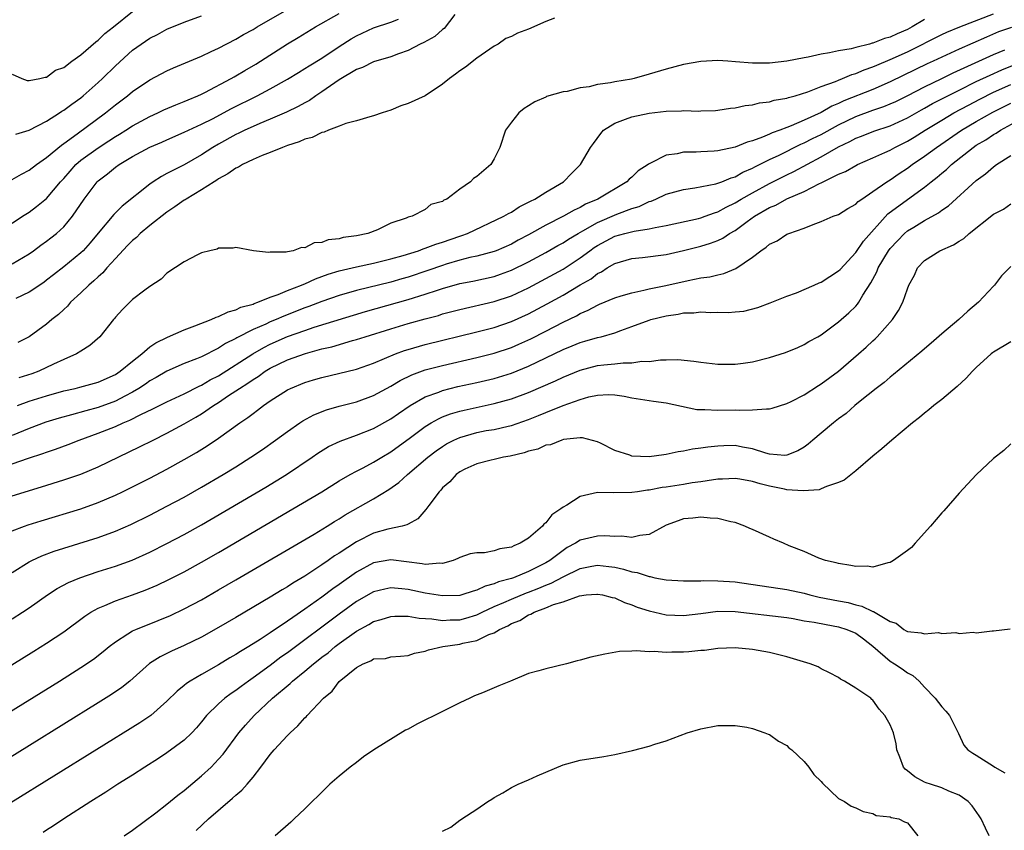
# Model space of a CAD drawing. Units: inches. Extents: x 2592000 to 2595000, y 1503000 to 1506000.
# Drawn here: x 2592096 to 2592210, y 1504574 to 1504668 of the extents above; entities that cross this region are included whole.
import ezdxf

# ---------------------------------------------------------------- set-up
doc = ezdxf.new("R2010")
doc.units = ezdxf.units.IN
doc.header["$MEASUREMENT"] = 0
doc.layers.add('LD25921503_2ft', color=100, linetype='Continuous')

msp = doc.modelspace()

# ---------------------------------------------------------------- linework, layer by layer
at = {"layer": 'LD25921503_2ft'}
for points, elevation in [([(2592095, 1504649.25), (2592096.11, 1504649.89), (2592097, 1504650.34), (2592097.86, 1504651), (2592099, 1504651.81), (2592100.73, 1504653.27), (2592101, 1504653.44), (2592102.57, 1504654.57), (2592105.87, 1504657), (2592107, 1504657.94), (2592108.42, 1504659), (2592109, 1504659.49), (2592111, 1504660.85), (2592113, 1504661.9), (2592113.75, 1504662.25), (2592117, 1504663.61), (2592118.13, 1504664.13), (2592119, 1504664.54), (2592121, 1504665.57), (2592121.89, 1504666.11), (2592123, 1504666.71), (2592123.48, 1504667), (2592128.26, 1504669.74)], 8392), ([(2592095, 1504661.5), (2592096.15, 1504661), (2592096.77, 1504660.77), (2592097, 1504660.78), (2592098.23, 1504661), (2592098.84, 1504661.16), (2592099, 1504661.15), (2592100.03, 1504661.97), (2592101, 1504662.27), (2592101.95, 1504663), (2592103, 1504663.76), (2592104.72, 1504665.28), (2592105, 1504665.46), (2592105.77, 1504666.23), (2592106.77, 1504667), (2592109, 1504668.79)], 8388), ([(2592095, 1504644.21), (2592096.22, 1504645), (2592097, 1504645.49), (2592097.86, 1504646.14), (2592099, 1504647.08), (2592100.64, 1504649), (2592101, 1504649.38), (2592101.75, 1504650.25), (2592102.42, 1504651), (2592103, 1504651.5), (2592105, 1504652.96), (2592106.24, 1504653.76), (2592107, 1504654.26), (2592107.47, 1504654.53), (2592108.22, 1504655), (2592109, 1504655.51), (2592111, 1504656.58), (2592111.95, 1504657), (2592112.65, 1504657.35), (2592114.04, 1504657.96), (2592115, 1504658.33), (2592115.46, 1504658.54), (2592116.57, 1504659), (2592117, 1504659.2), (2592117.39, 1504659.39), (2592120.46, 1504661), (2592120.8, 1504661.2), (2592121, 1504661.3), (2592122.06, 1504661.94), (2592123.33, 1504662.67), (2592127, 1504665.05), (2592128.23, 1504665.77), (2592130.25, 1504667), (2592133, 1504668.54)], 8394), ([(2592095.45, 1504654.55), (2592097, 1504654.99), (2592099, 1504656.04), (2592100.5, 1504657), (2592100.79, 1504657.21), (2592101, 1504657.32), (2592101.96, 1504658.04), (2592103, 1504658.77), (2592103.28, 1504659), (2592105, 1504660.52), (2592105.51, 1504661), (2592107, 1504662.47), (2592109, 1504664.28), (2592110, 1504665), (2592111, 1504665.69), (2592111.88, 1504666.12), (2592113, 1504666.72), (2592115, 1504667.53), (2592117, 1504668.3)], 8390), ([(2592146.44, 1504668.44), (2592145.18, 1504666.82), (2592145, 1504666.69), (2592144.12, 1504665.88), (2592142.82, 1504665.18), (2592142.41, 1504665), (2592141, 1504664.26), (2592139.88, 1504663.88), (2592139, 1504663.53), (2592137, 1504662.93), (2592135.72, 1504662.28), (2592135, 1504662.04), (2592133, 1504660.83), (2592132.5, 1504660.5), (2592131, 1504659.45), (2592130.3, 1504659), (2592129.54, 1504658.46), (2592129, 1504658.19), (2592128.25, 1504657.75), (2592126.9, 1504657.1), (2592125, 1504656.27), (2592123.77, 1504655.77), (2592123, 1504655.43), (2592122.06, 1504655), (2592121.36, 1504654.64), (2592121, 1504654.49), (2592119, 1504653.38), (2592118.34, 1504653), (2592117, 1504652.12), (2592115, 1504650.99), (2592113.67, 1504650.33), (2592113, 1504649.95), (2592112.37, 1504649.63), (2592111.39, 1504649), (2592111, 1504648.73), (2592107.81, 1504646.19), (2592106.81, 1504645.19), (2592105, 1504643.03), (2592104.09, 1504641.91), (2592103.26, 1504641), (2592103, 1504640.75), (2592101, 1504639.13), (2592099.8, 1504638.2), (2592099, 1504637.56), (2592098.68, 1504637.32), (2592097, 1504636.17), (2592095.46, 1504635.46)], 8398), ([(2592095.63, 1504623), (2592097, 1504623.5), (2592099, 1504624.14), (2592101, 1504624.7), (2592102.33, 1504625), (2592102.86, 1504625.14), (2592105, 1504625.74), (2592107, 1504626.63), (2592107.57, 1504627), (2592109, 1504628.17), (2592110.06, 1504629), (2592111, 1504629.81), (2592111.69, 1504630.31), (2592113.04, 1504630.96), (2592115, 1504631.79), (2592116.25, 1504632.25), (2592118.12, 1504633), (2592118.71, 1504633.29), (2592119, 1504633.37), (2592120.09, 1504633.91), (2592121, 1504634.13), (2592121.58, 1504634.42), (2592123, 1504634.8), (2592123.13, 1504634.87), (2592123.54, 1504635), (2592125, 1504635.6), (2592125.92, 1504635.92), (2592127, 1504636.38), (2592128.64, 1504637), (2592128.88, 1504637.12), (2592129, 1504637.15), (2592130.26, 1504637.74), (2592131, 1504637.99), (2592131.73, 1504638.27), (2592133, 1504638.67), (2592135, 1504639.14), (2592137, 1504639.55), (2592139, 1504640.04), (2592140.44, 1504640.44), (2592142.21, 1504641), (2592142.77, 1504641.23), (2592143, 1504641.28), (2592144.23, 1504641.77), (2592145, 1504641.99), (2592147, 1504642.68), (2592147.25, 1504642.75), (2592147.92, 1504643), (2592152.14, 1504645), (2592152.67, 1504645.33), (2592153, 1504645.49), (2592153.9, 1504646.1), (2592155, 1504646.63), (2592155.23, 1504646.77), (2592155.72, 1504647), (2592157, 1504647.8), (2592159.05, 1504649), (2592160.01, 1504649.99), (2592161.03, 1504651), (2592162.21, 1504653), (2592162.53, 1504653.47), (2592163.38, 1504654.62), (2592163.71, 1504655), (2592165, 1504655.83), (2592166.26, 1504656.26), (2592167, 1504656.56), (2592169, 1504656.96), (2592171, 1504657.19), (2592172.75, 1504657.25), (2592173, 1504657.28), (2592174.78, 1504657.22), (2592175, 1504657.24), (2592176.72, 1504657.28), (2592177, 1504657.31), (2592178.46, 1504657.54), (2592179, 1504657.6), (2592180.14, 1504657.86), (2592181, 1504657.94), (2592181.83, 1504658.17), (2592183, 1504658.29), (2592183.53, 1504658.47), (2592185, 1504658.72), (2592185.2, 1504658.8), (2592185.98, 1504659), (2592187.44, 1504659.44), (2592189, 1504660.06), (2592190.67, 1504660.67), (2592191, 1504660.82), (2592191.47, 1504661), (2592192.54, 1504661.46), (2592193, 1504661.58), (2592193.99, 1504662.01), (2592195, 1504662.34), (2592195.45, 1504662.55), (2592197, 1504663.2), (2592199, 1504664.1), (2592203, 1504666.12), (2592203.6, 1504666.4), (2592205.1, 1504667), (2592209, 1504668.51)], 8404), ([(2592095, 1504639.49), (2592097, 1504640.64), (2592097.51, 1504641), (2592098.36, 1504641.64), (2592099, 1504642.09), (2592099.52, 1504642.48), (2592100.16, 1504643), (2592101, 1504643.77), (2592102.04, 1504645), (2592103.39, 1504647), (2592104.88, 1504649), (2592105, 1504649.11), (2592106.08, 1504649.92), (2592107, 1504650.69), (2592107.43, 1504651), (2592109, 1504651.95), (2592111, 1504653.03), (2592112.39, 1504653.61), (2592113, 1504653.89), (2592115, 1504654.75), (2592115.51, 1504655), (2592117, 1504655.68), (2592118.37, 1504656.37), (2592119.58, 1504657), (2592120.5, 1504657.5), (2592123.49, 1504659), (2592125, 1504659.81), (2592127, 1504660.93), (2592128.28, 1504661.72), (2592129, 1504662.15), (2592129.51, 1504662.49), (2592131, 1504663.37), (2592133, 1504664.71), (2592134.38, 1504665.62), (2592135, 1504665.97), (2592137, 1504666.9), (2592139, 1504667.54), (2592139.88, 1504667.88)], 8396), ([(2592211.08, 1504666.92), (2592209.59, 1504666.41), (2592208.18, 1504665.82), (2592205, 1504664.41), (2592202.01, 1504663), (2592201.31, 1504662.69), (2592199.95, 1504662.05), (2592197, 1504660.62), (2592195, 1504659.74), (2592191.61, 1504658.39), (2592191, 1504658.08), (2592190.23, 1504657.77), (2592189, 1504657.04), (2592187, 1504656.16), (2592185.52, 1504655.52), (2592185, 1504655.33), (2592184.17, 1504655), (2592183.31, 1504654.69), (2592183, 1504654.54), (2592182.18, 1504654.18), (2592181, 1504653.77), (2592180.38, 1504653.62), (2592179, 1504653.02), (2592177, 1504652.59), (2592176.55, 1504652.55), (2592175, 1504652.5), (2592174.45, 1504652.45), (2592173, 1504652.45), (2592172.27, 1504652.27), (2592171, 1504652.1), (2592169.15, 1504651.15), (2592169, 1504651.09), (2592168.89, 1504651), (2592167.74, 1504650.26), (2592167, 1504649.55), (2592166.7, 1504649.3), (2592166.42, 1504649), (2592163.03, 1504647), (2592161.61, 1504646.39), (2592161, 1504646.03), (2592160.28, 1504645.72), (2592159.05, 1504645), (2592157, 1504643.97), (2592155, 1504642.83), (2592153.79, 1504642.21), (2592153, 1504641.77), (2592151.23, 1504641), (2592151, 1504640.91), (2592149, 1504640.36), (2592148.19, 1504640.19), (2592147, 1504639.88), (2592145.42, 1504639.42), (2592145, 1504639.29), (2592143.3, 1504638.7), (2592141, 1504637.93), (2592140.28, 1504637.72), (2592139, 1504637.36), (2592135, 1504636.39), (2592133, 1504635.8), (2592131, 1504635.09), (2592129.49, 1504634.51), (2592129, 1504634.35), (2592126.59, 1504633.41), (2592125.67, 1504633), (2592125, 1504632.72), (2592124.47, 1504632.47), (2592123, 1504631.83), (2592121.12, 1504630.88), (2592121, 1504630.79), (2592119.8, 1504630.2), (2592119, 1504629.66), (2592117, 1504628.68), (2592116.44, 1504628.44), (2592115, 1504627.89), (2592113, 1504627.01), (2592111.74, 1504626.26), (2592111, 1504625.86), (2592110.5, 1504625.5), (2592109.74, 1504625), (2592109, 1504624.56), (2592108.1, 1504624.1), (2592107, 1504623.51), (2592105, 1504622.78), (2592103.59, 1504622.41), (2592101.92, 1504621.92), (2592100.46, 1504621.54), (2592098.93, 1504621.07), (2592097, 1504620.35), (2592095, 1504619.53)], 8406), ([(2592158.03, 1504668.03), (2592157, 1504667.64), (2592155, 1504666.73), (2592153.72, 1504666.28), (2592153, 1504665.87), (2592152.36, 1504665.64), (2592151.47, 1504665), (2592151, 1504664.75), (2592149, 1504663.37), (2592147.67, 1504662.33), (2592147, 1504661.89), (2592146.51, 1504661.49), (2592145.81, 1504661), (2592145, 1504660.35), (2592143, 1504659), (2592141, 1504658.08), (2592140.17, 1504657.83), (2592139, 1504657.33), (2592137.98, 1504657), (2592137, 1504656.65), (2592136.55, 1504656.55), (2592135, 1504656.07), (2592133.76, 1504655.76), (2592133, 1504655.45), (2592131.77, 1504655), (2592131.24, 1504654.76), (2592131, 1504654.73), (2592129.86, 1504654.14), (2592129, 1504653.95), (2592128.37, 1504653.63), (2592127, 1504653.21), (2592126.42, 1504653), (2592125, 1504652.4), (2592124.04, 1504652.04), (2592123, 1504651.58), (2592121.76, 1504651), (2592121.29, 1504650.71), (2592121, 1504650.6), (2592120.08, 1504649.92), (2592119, 1504649.35), (2592118.8, 1504649.2), (2592118.46, 1504649), (2592117, 1504648.05), (2592115.23, 1504647), (2592115.1, 1504646.9), (2592115, 1504646.85), (2592113.92, 1504646.08), (2592113, 1504645.47), (2592111, 1504643.92), (2592109.9, 1504643), (2592109.45, 1504642.55), (2592109, 1504642.2), (2592108.41, 1504641.59), (2592107, 1504640.08), (2592106.02, 1504639), (2592105.56, 1504638.44), (2592105, 1504637.98), (2592104.5, 1504637.5), (2592103.91, 1504637), (2592103, 1504636.1), (2592101.81, 1504635), (2592101.44, 1504634.56), (2592101, 1504634.18), (2592100.39, 1504633.6), (2592099.62, 1504633), (2592099, 1504632.46), (2592097, 1504630.98), (2592095.67, 1504630.33)], 8400), ([(2592201, 1504667.87), (2592199.56, 1504667), (2592199, 1504666.69), (2592197.8, 1504666.2), (2592197, 1504665.79), (2592196.34, 1504665.66), (2592195, 1504665.1), (2592194.91, 1504665.09), (2592194.61, 1504665), (2592193, 1504664.62), (2592192.46, 1504664.46), (2592191, 1504664.22), (2592189.97, 1504663.97), (2592189, 1504663.84), (2592187.49, 1504663.49), (2592187, 1504663.41), (2592185, 1504663), (2592183, 1504662.78), (2592182.77, 1504662.77), (2592181, 1504662.79), (2592179.05, 1504662.95), (2592178.16, 1504663), (2592177, 1504663.09), (2592175, 1504662.98), (2592173, 1504662.63), (2592171, 1504662.1), (2592169, 1504661.49), (2592167.25, 1504661), (2592166.94, 1504660.94), (2592165, 1504660.63), (2592164.5, 1504660.5), (2592163, 1504660.3), (2592162.03, 1504660.03), (2592161, 1504659.92), (2592159.5, 1504659.5), (2592159, 1504659.44), (2592157.1, 1504658.9), (2592157, 1504658.84), (2592155.71, 1504658.29), (2592155, 1504657.84), (2592154.5, 1504657.5), (2592153.85, 1504657), (2592153, 1504655.94), (2592152.31, 1504655), (2592151.65, 1504653), (2592151, 1504651.68), (2592150.62, 1504651), (2592149, 1504649.62), (2592148.6, 1504649.4), (2592148.26, 1504649), (2592147, 1504648.15), (2592145.49, 1504647), (2592145.15, 1504646.85), (2592145, 1504646.71), (2592143.65, 1504646.35), (2592143, 1504645.8), (2592141.48, 1504645), (2592141, 1504644.88), (2592140.79, 1504644.79), (2592139, 1504644.19), (2592137.44, 1504643.44), (2592136.34, 1504643), (2592135, 1504642.71), (2592133.48, 1504642.52), (2592133, 1504642.39), (2592131.74, 1504642.26), (2592131, 1504641.96), (2592130.08, 1504641.92), (2592129, 1504641.33), (2592128.62, 1504641.38), (2592127.65, 1504641), (2592127, 1504640.88), (2592126.84, 1504640.84), (2592125, 1504640.84), (2592124.8, 1504640.8), (2592123.04, 1504641), (2592121, 1504641.38), (2592120.7, 1504641.3), (2592119, 1504641.31), (2592118.83, 1504641.17), (2592117.99, 1504641), (2592117, 1504640.74), (2592116.53, 1504640.53), (2592115, 1504639.69), (2592113, 1504638.38), (2592112.32, 1504637.68), (2592111, 1504636.85), (2592110.42, 1504636.42), (2592109, 1504635.31), (2592107.84, 1504634.16), (2592107, 1504633.27), (2592106.89, 1504633.11), (2592106.78, 1504633), (2592105.2, 1504631), (2592104.02, 1504629.98), (2592103, 1504629.34), (2592102.48, 1504629), (2592101, 1504628.37), (2592099.82, 1504627.82), (2592098.13, 1504627), (2592097.31, 1504626.69), (2592095.78, 1504626.22)], 8402), ([(2592095, 1504616.22), (2592096.9, 1504616.9), (2592098.57, 1504617.43), (2592099, 1504617.6), (2592100.06, 1504617.94), (2592101.52, 1504618.48), (2592102.81, 1504619), (2592105, 1504619.79), (2592107, 1504620.59), (2592107.89, 1504621), (2592108.69, 1504621.31), (2592109.98, 1504621.98), (2592111.37, 1504622.63), (2592113, 1504623.43), (2592115, 1504624.36), (2592116.74, 1504625.26), (2592117, 1504625.36), (2592118.02, 1504625.98), (2592119, 1504626.47), (2592122.97, 1504629.03), (2592124.24, 1504629.76), (2592125, 1504630.14), (2592127, 1504631.02), (2592129, 1504631.74), (2592130.1, 1504632.1), (2592136.07, 1504633.93), (2592141, 1504635.31), (2592143, 1504635.93), (2592144.41, 1504636.41), (2592145, 1504636.6), (2592147, 1504637.17), (2592148.53, 1504637.47), (2592151, 1504638.01), (2592151.74, 1504638.26), (2592153, 1504638.72), (2592155, 1504639.71), (2592157, 1504640.8), (2592158.4, 1504641.6), (2592159, 1504641.92), (2592159.65, 1504642.35), (2592160.75, 1504643), (2592161.29, 1504643.29), (2592163, 1504644.28), (2592165.26, 1504645.26), (2592167, 1504645.9), (2592167.86, 1504646.14), (2592169, 1504646.7), (2592169.24, 1504646.76), (2592169.79, 1504647), (2592171, 1504647.56), (2592173, 1504648.12), (2592174.3, 1504648.3), (2592176.76, 1504648.76), (2592177, 1504648.83), (2592177.43, 1504649), (2592178.54, 1504649.46), (2592179, 1504649.59), (2592179.89, 1504650.11), (2592181, 1504650.57), (2592181.27, 1504650.73), (2592183, 1504651.58), (2592184.09, 1504652.09), (2592186.64, 1504653.36), (2592187, 1504653.51), (2592187.98, 1504654.02), (2592189, 1504654.51), (2592191, 1504655.61), (2592193, 1504656.59), (2592195, 1504657.32), (2592196.26, 1504657.74), (2592197, 1504658.05), (2592197.65, 1504658.35), (2592199.04, 1504659.04), (2592201, 1504660.04), (2592202.99, 1504660.99), (2592204.33, 1504661.67), (2592209, 1504663.8), (2592210.32, 1504664.32)], 8408), ([(2592095, 1504612.53), (2592098.44, 1504613.56), (2592101, 1504614.36), (2592103, 1504615.05), (2592105, 1504615.9), (2592109.79, 1504618.21), (2592111.38, 1504619), (2592113, 1504619.78), (2592115, 1504620.88), (2592116.34, 1504621.66), (2592117, 1504622.06), (2592118.39, 1504623), (2592119, 1504623.37), (2592120.16, 1504624.16), (2592121, 1504624.71), (2592121.41, 1504625), (2592122.4, 1504625.6), (2592123, 1504626.05), (2592123.6, 1504626.4), (2592124.42, 1504627), (2592125, 1504627.35), (2592127, 1504628.31), (2592129.07, 1504629.07), (2592131, 1504629.58), (2592132.16, 1504629.84), (2592134.55, 1504630.55), (2592135, 1504630.67), (2592136.02, 1504631), (2592139, 1504631.93), (2592141, 1504632.52), (2592143, 1504633.08), (2592144.52, 1504633.48), (2592145, 1504633.65), (2592146.08, 1504633.92), (2592147, 1504634.18), (2592151, 1504635.1), (2592153, 1504635.77), (2592155, 1504636.7), (2592157, 1504637.75), (2592159, 1504638.85), (2592161, 1504640.16), (2592162.12, 1504641), (2592162.63, 1504641.37), (2592163, 1504641.6), (2592165, 1504642.67), (2592166.19, 1504643), (2592167.28, 1504643.28), (2592169, 1504643.53), (2592169.71, 1504643.71), (2592171, 1504643.93), (2592174.75, 1504644.75), (2592175, 1504644.81), (2592175.52, 1504645), (2592176.59, 1504645.41), (2592177, 1504645.53), (2592177.94, 1504646.06), (2592179, 1504646.56), (2592179.71, 1504647), (2592181, 1504647.73), (2592183, 1504648.8), (2592185, 1504649.8), (2592185.81, 1504650.19), (2592189, 1504651.91), (2592191, 1504653.06), (2592192.32, 1504653.68), (2592193, 1504654.07), (2592193.68, 1504654.32), (2592195.1, 1504654.9), (2592197, 1504655.51), (2592199, 1504656.45), (2592200.63, 1504657.37), (2592201, 1504657.57), (2592201.92, 1504658.08), (2592205, 1504659.66), (2592207, 1504660.65), (2592208.6, 1504661.4), (2592209.98, 1504662.02), (2592211.4, 1504662.6)], 8410), ([(2592095, 1504608.45), (2592096.46, 1504609), (2592096.86, 1504609.14), (2592098.39, 1504609.61), (2592103, 1504611.02), (2592105, 1504611.73), (2592107, 1504612.59), (2592107.85, 1504613), (2592109, 1504613.57), (2592111, 1504614.58), (2592113, 1504615.62), (2592115, 1504616.73), (2592116.43, 1504617.57), (2592117.66, 1504618.34), (2592119, 1504619.23), (2592121.47, 1504621), (2592122.39, 1504621.61), (2592123, 1504622.1), (2592123.53, 1504622.47), (2592124.21, 1504623), (2592125, 1504623.55), (2592127, 1504624.83), (2592127.35, 1504625), (2592129, 1504625.67), (2592130.02, 1504625.98), (2592131, 1504626.26), (2592135, 1504627.24), (2592137, 1504627.92), (2592139.53, 1504629), (2592140.59, 1504629.41), (2592141, 1504629.53), (2592143, 1504630.11), (2592149, 1504631.57), (2592151, 1504632.09), (2592153, 1504632.77), (2592155, 1504633.68), (2592157.17, 1504634.83), (2592159, 1504635.83), (2592161, 1504637.02), (2592162.26, 1504637.74), (2592163, 1504638.33), (2592163.46, 1504638.54), (2592164.14, 1504639), (2592165, 1504639.52), (2592167, 1504640.11), (2592168.22, 1504640.22), (2592171, 1504640.56), (2592173, 1504641.01), (2592175, 1504641.52), (2592176.14, 1504641.86), (2592177, 1504642.2), (2592177.55, 1504642.45), (2592178.35, 1504643), (2592179, 1504643.36), (2592180.4, 1504644.4), (2592181.24, 1504645), (2592183, 1504646), (2592183.71, 1504646.29), (2592185.01, 1504647.01), (2592187, 1504647.86), (2592188.79, 1504648.79), (2592189, 1504648.88), (2592191, 1504649.87), (2592191.8, 1504650.2), (2592193, 1504650.9), (2592193.2, 1504651), (2592195, 1504651.77), (2592196.39, 1504652.39), (2592197, 1504652.68), (2592197.55, 1504653), (2592199, 1504653.72), (2592199.8, 1504654.2), (2592201.05, 1504655), (2592203, 1504656.17), (2592204.41, 1504657), (2592206.09, 1504657.91), (2592207.4, 1504658.6), (2592209, 1504659.4), (2592211, 1504660.32)], 8412), ([(2592095, 1504603.61), (2592097, 1504604.85), (2592097.29, 1504605), (2592098.45, 1504605.55), (2592099.9, 1504606.1), (2592105, 1504607.69), (2592107, 1504608.41), (2592108.81, 1504609.19), (2592111, 1504610.26), (2592113, 1504611.3), (2592115, 1504612.38), (2592117, 1504613.52), (2592119.53, 1504615), (2592121, 1504615.9), (2592122.75, 1504617), (2592124.09, 1504617.91), (2592125.62, 1504619), (2592127, 1504620.01), (2592128.43, 1504621), (2592128.77, 1504621.23), (2592130.07, 1504621.93), (2592131.51, 1504622.49), (2592133, 1504622.92), (2592135, 1504623.44), (2592137, 1504624.17), (2592139, 1504625.24), (2592140.09, 1504625.91), (2592141.43, 1504626.57), (2592143, 1504627.14), (2592145, 1504627.67), (2592149, 1504628.59), (2592151, 1504629.11), (2592153, 1504629.76), (2592153.87, 1504630.13), (2592155.25, 1504630.75), (2592157, 1504631.65), (2592159, 1504632.71), (2592160.55, 1504633.44), (2592161, 1504633.71), (2592161.93, 1504634.07), (2592163, 1504634.68), (2592163.23, 1504634.77), (2592165, 1504635.53), (2592165.74, 1504635.74), (2592167, 1504636.12), (2592168.4, 1504636.4), (2592169, 1504636.55), (2592170.96, 1504636.96), (2592173.55, 1504637.55), (2592175, 1504637.83), (2592176.04, 1504637.96), (2592177, 1504638.21), (2592177.67, 1504638.33), (2592179.09, 1504638.91), (2592181, 1504640.23), (2592181.99, 1504641), (2592182.61, 1504641.39), (2592183, 1504641.77), (2592183.86, 1504642.14), (2592185, 1504642.91), (2592185.22, 1504643), (2592187, 1504643.62), (2592188.06, 1504644.06), (2592189, 1504644.4), (2592190.39, 1504645), (2592191, 1504645.22), (2592192.1, 1504645.9), (2592193, 1504646.4), (2592193.29, 1504646.71), (2592193.7, 1504647), (2592195, 1504647.87), (2592196.61, 1504649), (2592197, 1504649.23), (2592198.05, 1504649.95), (2592199, 1504650.58), (2592199.56, 1504651), (2592201, 1504651.98), (2592202.37, 1504653), (2592205.3, 1504655), (2592207, 1504656), (2592208.91, 1504657.09), (2592211, 1504658.14)], 8414), ([(2592095, 1504598.23), (2592096.21, 1504599), (2592097, 1504599.51), (2592099.11, 1504601), (2592100.24, 1504601.76), (2592101.54, 1504602.46), (2592102.86, 1504603), (2592105, 1504603.71), (2592107, 1504604.35), (2592108.94, 1504605.06), (2592111, 1504605.97), (2592113, 1504606.97), (2592115, 1504608.03), (2592117, 1504609.15), (2592124.47, 1504613.53), (2592126.87, 1504615), (2592129.85, 1504617), (2592130.53, 1504617.47), (2592131.77, 1504618.23), (2592133.12, 1504618.88), (2592135, 1504619.55), (2592137, 1504620.33), (2592139, 1504621.46), (2592139.9, 1504622.1), (2592141.24, 1504623), (2592143, 1504624.01), (2592144.58, 1504624.58), (2592145, 1504624.75), (2592146.8, 1504625.2), (2592149, 1504625.68), (2592151, 1504626.15), (2592153, 1504626.77), (2592155, 1504627.58), (2592159, 1504629.52), (2592160.05, 1504629.95), (2592161, 1504630.35), (2592161.52, 1504630.48), (2592163, 1504630.91), (2592163.43, 1504631), (2592165, 1504631.44), (2592165.72, 1504631.72), (2592167, 1504632.18), (2592169, 1504632.94), (2592169.2, 1504633), (2592171, 1504633.43), (2592172.38, 1504633.62), (2592173, 1504633.76), (2592174.21, 1504633.79), (2592175, 1504633.89), (2592176.18, 1504633.82), (2592177, 1504633.84), (2592178.18, 1504633.82), (2592179, 1504633.88), (2592180.02, 1504633.98), (2592181.62, 1504634.38), (2592183.06, 1504634.94), (2592185, 1504635.73), (2592186.11, 1504636.11), (2592188.19, 1504637), (2592188.74, 1504637.26), (2592189, 1504637.34), (2592191, 1504638.65), (2592191.18, 1504638.82), (2592193, 1504640.79), (2592193.91, 1504642.09), (2592196.73, 1504645.27), (2592199, 1504646.94), (2592201, 1504648.38), (2592201.77, 1504649), (2592202.47, 1504649.53), (2592203, 1504650), (2592203.56, 1504650.44), (2592204.14, 1504651), (2592206.65, 1504653), (2592207, 1504653.24), (2592208.12, 1504653.88), (2592209, 1504654.5), (2592209.33, 1504654.67), (2592209.81, 1504655), (2592212.38, 1504656.38)], 8416), ([(2592089, 1504589.21), (2592097.53, 1504594.47), (2592099, 1504595.4), (2592101, 1504596.72), (2592103.45, 1504598.55), (2592104.15, 1504599), (2592105, 1504599.47), (2592105.77, 1504599.77), (2592107, 1504600.31), (2592109, 1504601.01), (2592110.46, 1504601.54), (2592111.86, 1504602.14), (2592113.22, 1504602.78), (2592115, 1504603.7), (2592117, 1504604.8), (2592119, 1504605.95), (2592127.63, 1504611), (2592130.97, 1504613), (2592133, 1504614.27), (2592134.27, 1504615), (2592135, 1504615.39), (2592135.77, 1504615.77), (2592137, 1504616.41), (2592137.96, 1504617), (2592139, 1504617.61), (2592141.29, 1504619.29), (2592143, 1504620.57), (2592143.7, 1504621), (2592144.52, 1504621.48), (2592145, 1504621.69), (2592145.95, 1504622.05), (2592147, 1504622.36), (2592147.52, 1504622.48), (2592151, 1504623.23), (2592153, 1504623.78), (2592155, 1504624.52), (2592158.13, 1504625.87), (2592159, 1504626.29), (2592161, 1504627.11), (2592163, 1504627.64), (2592163.73, 1504627.73), (2592165, 1504627.85), (2592165.97, 1504627.97), (2592167, 1504627.96), (2592168.16, 1504628.16), (2592169, 1504628.14), (2592170.33, 1504628.33), (2592171, 1504628.3), (2592172.34, 1504628.34), (2592174.18, 1504628.18), (2592175, 1504628.06), (2592177, 1504627.83), (2592177.8, 1504627.8), (2592179, 1504627.81), (2592179.92, 1504627.92), (2592181, 1504628.09), (2592183, 1504628.58), (2592184.83, 1504629.17), (2592186.26, 1504629.74), (2592187, 1504630.09), (2592187.57, 1504630.43), (2592188.61, 1504631), (2592189, 1504631.23), (2592191, 1504632.72), (2592192.21, 1504633.79), (2592193, 1504634.55), (2592193.21, 1504634.79), (2592193.35, 1504635), (2592193.84, 1504635.84), (2592194.75, 1504637.25), (2592195.45, 1504638.55), (2592195.62, 1504639), (2592196.82, 1504641), (2592197, 1504641.24), (2592197.84, 1504642.16), (2592198.66, 1504643), (2592199, 1504643.29), (2592199.74, 1504643.74), (2592201, 1504644.49), (2592202.62, 1504645.38), (2592203, 1504645.69), (2592203.79, 1504646.21), (2592207, 1504649.15), (2592208.08, 1504649.92), (2592209, 1504650.74), (2592209.35, 1504651), (2592211, 1504652.04)], 8418), ([(2592089, 1504583.89), (2592100.51, 1504591), (2592103, 1504592.56), (2592104.46, 1504593.54), (2592105.58, 1504594.42), (2592106.27, 1504595), (2592107, 1504595.56), (2592108.47, 1504596.47), (2592109, 1504596.82), (2592109.38, 1504597), (2592111.97, 1504598.03), (2592113.39, 1504598.61), (2592115, 1504599.38), (2592117, 1504600.45), (2592119, 1504601.59), (2592121, 1504602.75), (2592130.08, 1504608.08), (2592131.6, 1504609), (2592132.46, 1504609.54), (2592133, 1504609.85), (2592133.7, 1504610.3), (2592137, 1504612.17), (2592138.76, 1504613.24), (2592139.93, 1504614.07), (2592140.94, 1504615), (2592143.29, 1504617), (2592144.26, 1504617.74), (2592145, 1504618.26), (2592145.46, 1504618.54), (2592146.32, 1504619), (2592147, 1504619.31), (2592149, 1504619.88), (2592150.09, 1504620.09), (2592151, 1504620.24), (2592152.63, 1504620.63), (2592153, 1504620.7), (2592155, 1504621.39), (2592156.16, 1504621.84), (2592157, 1504622.19), (2592159.02, 1504623.02), (2592161, 1504623.72), (2592162, 1504624), (2592163, 1504624.2), (2592164.29, 1504624.29), (2592165, 1504624.24), (2592166.1, 1504624.1), (2592167, 1504623.89), (2592169.51, 1504623.51), (2592171, 1504623.34), (2592174.56, 1504622.56), (2592175, 1504622.53), (2592175.46, 1504622.54), (2592177, 1504622.46), (2592179, 1504622.51), (2592179.54, 1504622.46), (2592181, 1504622.49), (2592182.64, 1504622.64), (2592183, 1504622.62), (2592183.31, 1504622.69), (2592185, 1504623.25), (2592185.49, 1504623.49), (2592187, 1504624.27), (2592188.66, 1504625.34), (2592189, 1504625.52), (2592191, 1504627.02), (2592193.32, 1504629), (2592194.21, 1504629.79), (2592195, 1504630.54), (2592195.25, 1504630.75), (2592195.49, 1504631), (2592197.26, 1504633), (2592197.95, 1504634.05), (2592198.49, 1504635), (2592199, 1504636.57), (2592199.18, 1504637), (2592199.83, 1504638.17), (2592200.17, 1504639), (2592201, 1504639.84), (2592202.77, 1504641), (2592204.34, 1504641.66), (2592205, 1504642.09), (2592205.57, 1504642.43), (2592206.16, 1504643), (2592209, 1504645.23), (2592210.16, 1504645.84), (2592211, 1504646.43)], 8420), ([(2592211, 1504639.17), (2592209.94, 1504638.06), (2592209.13, 1504637), (2592209, 1504636.86), (2592207.25, 1504635), (2592206.03, 1504633.97), (2592204.98, 1504633), (2592203, 1504631.35), (2592201.76, 1504630.24), (2592201, 1504629.61), (2592200.69, 1504629.31), (2592197.39, 1504626.61), (2592197, 1504626.32), (2592196.31, 1504625.69), (2592195.36, 1504625), (2592193.52, 1504623.52), (2592192.89, 1504623), (2592191.9, 1504622.1), (2592191, 1504621.45), (2592190.43, 1504621), (2592189, 1504619.81), (2592188, 1504619), (2592187.47, 1504618.53), (2592187, 1504618.19), (2592186.27, 1504617.73), (2592185, 1504617.24), (2592184.78, 1504617.22), (2592183, 1504617.35), (2592182.54, 1504617.46), (2592181, 1504617.96), (2592179.83, 1504618.17), (2592179, 1504618.35), (2592177.67, 1504618.33), (2592177, 1504618.3), (2592175.81, 1504618.19), (2592175, 1504618.04), (2592174.05, 1504617.95), (2592173, 1504617.71), (2592172.37, 1504617.63), (2592171, 1504617.3), (2592170.72, 1504617.28), (2592169, 1504617.03), (2592167, 1504617.14), (2592166.76, 1504617.24), (2592165, 1504617.78), (2592163.37, 1504618.63), (2592163, 1504618.8), (2592161.26, 1504619.26), (2592161, 1504619.26), (2592159.05, 1504619.05), (2592158.88, 1504619), (2592157.55, 1504618.45), (2592157, 1504618.39), (2592156.07, 1504617.93), (2592155, 1504617.7), (2592154.49, 1504617.51), (2592152.88, 1504617.12), (2592152.09, 1504617), (2592151, 1504616.73), (2592150.67, 1504616.67), (2592149, 1504616.24), (2592147.61, 1504615.61), (2592147, 1504615.31), (2592146.57, 1504615), (2592145.85, 1504614.15), (2592145, 1504613.43), (2592144.81, 1504613.19), (2592144.61, 1504613), (2592143.4, 1504611.4), (2592143.07, 1504610.93), (2592142.15, 1504609.85), (2592141, 1504609.23), (2592140.86, 1504609.14), (2592140.3, 1504609), (2592138.65, 1504608.65), (2592137, 1504608.18), (2592135, 1504607.17), (2592133, 1504605.86), (2592132.46, 1504605.53), (2592131.72, 1504605), (2592131, 1504604.51), (2592129, 1504603.2), (2592127.62, 1504602.38), (2592127, 1504601.96), (2592126.39, 1504601.61), (2592125, 1504600.75), (2592121, 1504598.39), (2592119, 1504597.23), (2592117, 1504596.11), (2592115, 1504595.12), (2592113.53, 1504594.47), (2592113, 1504594.19), (2592112.19, 1504593.81), (2592110.98, 1504593.02), (2592108.68, 1504591), (2592107.75, 1504590.25), (2592106.56, 1504589.44), (2592105, 1504588.46), (2592089, 1504578.57)], 8422), ([(2592211, 1504630.4), (2592209, 1504629.21), (2592208.87, 1504629.13), (2592208.72, 1504629), (2592207, 1504627.41), (2592206.57, 1504627), (2592205.83, 1504626.17), (2592204.78, 1504625.22), (2592203, 1504623.72), (2592202.08, 1504623), (2592201.51, 1504622.49), (2592201, 1504622.12), (2592200.39, 1504621.61), (2592199.59, 1504621), (2592197.19, 1504619), (2592196.04, 1504617.96), (2592195, 1504617.13), (2592193, 1504615.41), (2592191.66, 1504614.34), (2592191, 1504614.05), (2592189.61, 1504613.61), (2592189, 1504613.32), (2592188.77, 1504613.23), (2592186.91, 1504613.09), (2592185, 1504613.23), (2592184.71, 1504613.29), (2592183, 1504613.64), (2592181.9, 1504613.9), (2592181, 1504614.19), (2592179.54, 1504614.46), (2592179, 1504614.54), (2592177.53, 1504614.47), (2592177, 1504614.47), (2592175.75, 1504614.25), (2592175, 1504614.16), (2592174.02, 1504614.02), (2592173, 1504613.83), (2592171, 1504613.52), (2592170.53, 1504613.47), (2592169, 1504613.18), (2592168.83, 1504613.17), (2592167.65, 1504613), (2592167, 1504612.89), (2592164.86, 1504612.86), (2592163, 1504612.9), (2592161, 1504612.42), (2592159.45, 1504611.45), (2592159, 1504611.21), (2592158.75, 1504611), (2592157.71, 1504610.29), (2592157, 1504609.39), (2592156.77, 1504609.23), (2592156.63, 1504609), (2592155, 1504607.61), (2592154.01, 1504607), (2592153.29, 1504606.71), (2592153, 1504606.55), (2592151.66, 1504606.34), (2592151, 1504606.11), (2592149.89, 1504605.89), (2592149, 1504605.91), (2592148.21, 1504605.79), (2592147, 1504605.36), (2592146.78, 1504605.22), (2592146.25, 1504605), (2592145, 1504604.67), (2592144.7, 1504604.7), (2592143, 1504604.54), (2592142.63, 1504604.63), (2592139, 1504605.1), (2592137, 1504604.73), (2592135, 1504603.65), (2592133, 1504602.22), (2592132.27, 1504601.73), (2592131, 1504600.76), (2592129, 1504599.33), (2592127.6, 1504598.4), (2592127, 1504597.95), (2592125, 1504596.6), (2592123.84, 1504595.84), (2592122.49, 1504595), (2592121.55, 1504594.45), (2592121, 1504594.08), (2592120.31, 1504593.69), (2592119, 1504592.89), (2592117, 1504591.76), (2592115.69, 1504591), (2592115.27, 1504590.73), (2592115, 1504590.48), (2592114.18, 1504589.82), (2592113, 1504588.65), (2592111.11, 1504587), (2592109.85, 1504586.15), (2592094.86, 1504576.86)], 8424), ([(2592211, 1504618.55), (2592210.21, 1504617.79), (2592209, 1504616.85), (2592207, 1504614.94), (2592205, 1504612.84), (2592203.22, 1504610.78), (2592203, 1504610.56), (2592201.7, 1504609), (2592199.92, 1504607), (2592199.47, 1504606.53), (2592199, 1504606.15), (2592197.4, 1504605), (2592197, 1504604.77), (2592196.73, 1504604.73), (2592195, 1504604.24), (2592194.33, 1504604.33), (2592193, 1504604.31), (2592192.44, 1504604.44), (2592191, 1504604.64), (2592190.73, 1504604.73), (2592189.48, 1504605), (2592188.72, 1504605.28), (2592187, 1504606.04), (2592185.28, 1504606.72), (2592184.6, 1504607), (2592183.5, 1504607.5), (2592183, 1504607.7), (2592181, 1504608.6), (2592180.71, 1504608.71), (2592180.12, 1504609), (2592179, 1504609.41), (2592178.5, 1504609.5), (2592177, 1504609.9), (2592176.09, 1504609.91), (2592175, 1504610.05), (2592174.08, 1504609.92), (2592173, 1504609.84), (2592172.37, 1504609.63), (2592171, 1504609.09), (2592169, 1504608.02), (2592167.92, 1504607.92), (2592167, 1504607.69), (2592165.82, 1504607.82), (2592165, 1504607.8), (2592163.86, 1504607.86), (2592163, 1504607.84), (2592161, 1504607.36), (2592160.45, 1504607), (2592159.5, 1504606.5), (2592159, 1504606.18), (2592157.47, 1504605), (2592157, 1504604.73), (2592156.45, 1504604.45), (2592155, 1504603.74), (2592153.24, 1504603), (2592153, 1504602.92), (2592151.49, 1504602.51), (2592151, 1504602.29), (2592149.97, 1504602.03), (2592149, 1504601.55), (2592148.55, 1504601.45), (2592147.24, 1504601), (2592147, 1504600.93), (2592145, 1504600.89), (2592143, 1504601.21), (2592141, 1504601.64), (2592140.27, 1504601.73), (2592139, 1504601.83), (2592138.31, 1504601.69), (2592137, 1504601.36), (2592135, 1504600.23), (2592133, 1504598.78), (2592127, 1504594.29), (2592126.24, 1504593.76), (2592125, 1504592.81), (2592123, 1504591.36), (2592122.46, 1504591), (2592121.62, 1504590.38), (2592121, 1504589.91), (2592120.45, 1504589.55), (2592119.72, 1504589), (2592119, 1504588.36), (2592117.59, 1504587), (2592117, 1504586.26), (2592116.42, 1504585.58), (2592115.89, 1504585), (2592115, 1504584.13), (2592113, 1504582.65), (2592112.01, 1504581.99), (2592110.43, 1504581), (2592109, 1504580.08), (2592107.28, 1504579), (2592105.91, 1504578.09), (2592104.14, 1504577), (2592101, 1504575), (2592099.82, 1504574.18), (2592099, 1504573.67), (2592098.6, 1504573.4)], 8426), ([(2592108.04, 1504573), (2592109, 1504573.67), (2592111.71, 1504575.7), (2592113, 1504576.7), (2592114.26, 1504577.74), (2592115, 1504578.29), (2592117, 1504579.97), (2592118.13, 1504581), (2592119, 1504581.91), (2592119.51, 1504582.49), (2592121.34, 1504585), (2592122.11, 1504585.89), (2592123.14, 1504587), (2592125.27, 1504589), (2592127.29, 1504590.71), (2592127.58, 1504591), (2592129, 1504592.14), (2592130, 1504593), (2592130.57, 1504593.43), (2592131, 1504593.77), (2592131.71, 1504594.29), (2592132.54, 1504595), (2592133, 1504595.35), (2592135, 1504596.79), (2592136.43, 1504597.57), (2592137, 1504597.91), (2592137.86, 1504598.14), (2592139, 1504598.49), (2592139.48, 1504598.52), (2592141, 1504598.54), (2592142.31, 1504598.31), (2592143.76, 1504598.24), (2592145, 1504598.05), (2592145.9, 1504598.1), (2592147, 1504598.11), (2592147.71, 1504598.29), (2592149, 1504598.69), (2592149.61, 1504599), (2592151, 1504599.65), (2592152.12, 1504600.11), (2592153, 1504600.51), (2592154.76, 1504601.24), (2592155, 1504601.31), (2592156.21, 1504601.79), (2592157, 1504602.14), (2592157.63, 1504602.37), (2592159, 1504603.11), (2592161, 1504604.06), (2592162.34, 1504604.34), (2592163, 1504604.45), (2592164.32, 1504604.32), (2592165, 1504604.21), (2592166.01, 1504604.01), (2592167, 1504603.68), (2592167.6, 1504603.6), (2592169, 1504603.13), (2592169.13, 1504603.13), (2592169.68, 1504603), (2592171, 1504602.76), (2592173, 1504602.63), (2592173.35, 1504602.65), (2592175, 1504602.65), (2592175.33, 1504602.67), (2592177, 1504602.65), (2592179, 1504602.51), (2592185, 1504601.62), (2592187, 1504601.19), (2592187.67, 1504601), (2592188.74, 1504600.74), (2592191, 1504600.3), (2592192.11, 1504600.11), (2592193, 1504599.86), (2592193.71, 1504599.71), (2592195, 1504599.09), (2592195.07, 1504599.07), (2592197, 1504597.9), (2592197.71, 1504597.71), (2592198.58, 1504597), (2592198.85, 1504596.85), (2592199, 1504596.75), (2592200.6, 1504596.6), (2592201, 1504596.47), (2592202.63, 1504596.63), (2592203, 1504596.53), (2592204.64, 1504596.64), (2592205, 1504596.53), (2592206.66, 1504596.66), (2592207, 1504596.61), (2592208.85, 1504596.85), (2592209, 1504596.85), (2592210.95, 1504597.05)], 8428), ([(2592116.37, 1504573.63), (2592117.82, 1504575), (2592120.62, 1504577.38), (2592121, 1504577.74), (2592121.69, 1504578.31), (2592122.3, 1504579), (2592123, 1504579.84), (2592123.9, 1504581), (2592125, 1504582.48), (2592125.43, 1504583), (2592127, 1504584.69), (2592127.31, 1504585), (2592128.19, 1504585.81), (2592129, 1504586.72), (2592129.16, 1504586.84), (2592129.29, 1504587), (2592131.18, 1504589), (2592132.17, 1504589.83), (2592133, 1504590.93), (2592135, 1504592.58), (2592135.77, 1504593), (2592136.67, 1504593.33), (2592137, 1504593.56), (2592138.37, 1504593.63), (2592139, 1504593.8), (2592140.13, 1504593.87), (2592141, 1504593.95), (2592141.76, 1504594.24), (2592143, 1504594.48), (2592143.36, 1504594.64), (2592145.04, 1504595), (2592147, 1504595.27), (2592147.38, 1504595.38), (2592149, 1504595.72), (2592150.4, 1504596.4), (2592151, 1504596.61), (2592151.64, 1504597), (2592152.59, 1504597.41), (2592153, 1504597.67), (2592153.97, 1504598.03), (2592155, 1504598.68), (2592155.25, 1504598.75), (2592155.63, 1504599), (2592157, 1504599.49), (2592157.89, 1504599.89), (2592159, 1504600.21), (2592160.91, 1504600.91), (2592161.69, 1504601), (2592162.91, 1504601.09), (2592163, 1504601.11), (2592163.59, 1504601), (2592164.7, 1504600.7), (2592165, 1504600.66), (2592166.13, 1504600.13), (2592167, 1504599.86), (2592167.6, 1504599.6), (2592169, 1504599.14), (2592171, 1504598.7), (2592173, 1504598.62), (2592175, 1504598.83), (2592177, 1504599.1), (2592179, 1504599.09), (2592185, 1504598.37), (2592185.75, 1504598.25), (2592187, 1504598.01), (2592188.16, 1504597.84), (2592189.55, 1504597.55), (2592191, 1504597.3), (2592191.97, 1504597), (2592193, 1504596.55), (2592193.89, 1504595.89), (2592195, 1504595.04), (2592197, 1504593.3), (2592197.5, 1504593), (2592198.4, 1504592.4), (2592199, 1504591.97), (2592199.64, 1504591.64), (2592200.37, 1504591), (2592201, 1504590.3), (2592202.22, 1504589), (2592203, 1504588.01), (2592203.48, 1504587.48), (2592203.89, 1504587), (2592204.9, 1504585), (2592204.92, 1504584.92), (2592205.56, 1504583.56), (2592206.03, 1504583), (2592206.62, 1504582.62), (2592207, 1504582.4), (2592209, 1504581.12), (2592209.17, 1504581), (2592210.32, 1504580.32)], 8430), ([(2592208.5, 1504573), (2592208.09, 1504573.91), (2592207.56, 1504575), (2592207.35, 1504575.35), (2592206.51, 1504576.51), (2592206.06, 1504577), (2592205, 1504577.73), (2592203.8, 1504578.2), (2592203, 1504578.58), (2592201.7, 1504579), (2592201.18, 1504579.18), (2592201, 1504579.26), (2592199.86, 1504579.86), (2592199, 1504580.58), (2592198.76, 1504580.76), (2592198.56, 1504581), (2592198.14, 1504582.14), (2592197.79, 1504583), (2592197.7, 1504583.7), (2592197.37, 1504585), (2592197, 1504585.93), (2592196.39, 1504587), (2592195.73, 1504587.73), (2592195, 1504588.79), (2592194.87, 1504588.87), (2592194.74, 1504589), (2592193, 1504590.18), (2592191.7, 1504591), (2592191.22, 1504591.22), (2592191, 1504591.4), (2592189.95, 1504591.95), (2592189, 1504592.41), (2592188.63, 1504592.63), (2592187.7, 1504593), (2592185, 1504593.8), (2592183, 1504594.3), (2592181, 1504594.65), (2592179, 1504594.85), (2592177, 1504594.79), (2592175.44, 1504594.56), (2592175, 1504594.54), (2592173.61, 1504594.39), (2592173, 1504594.35), (2592171.65, 1504594.35), (2592171, 1504594.32), (2592169.58, 1504594.42), (2592169, 1504594.41), (2592167.49, 1504594.51), (2592167, 1504594.47), (2592165.58, 1504594.42), (2592163.87, 1504594.13), (2592162.24, 1504593.76), (2592161, 1504593.42), (2592160.64, 1504593.36), (2592159.41, 1504593), (2592157, 1504592.43), (2592156.18, 1504592.18), (2592155, 1504591.86), (2592152.91, 1504591), (2592151.54, 1504590.46), (2592151, 1504590.21), (2592149.63, 1504589.63), (2592148.71, 1504589.29), (2592148.16, 1504589), (2592147, 1504588.47), (2592145, 1504587.45), (2592142.02, 1504585.98), (2592141, 1504585.42), (2592140.71, 1504585.29), (2592137.04, 1504583), (2592135.81, 1504582.19), (2592135, 1504581.55), (2592134.27, 1504581), (2592133, 1504579.94), (2592131.93, 1504579), (2592131.45, 1504578.55), (2592129, 1504576.16), (2592127.76, 1504575), (2592127.38, 1504574.62), (2592125.56, 1504573)], 8432), ([(2592145, 1504573.55), (2592145.97, 1504574.03), (2592147, 1504574.83), (2592147.11, 1504574.89), (2592147.25, 1504575), (2592149, 1504576.13), (2592150.26, 1504577), (2592150.73, 1504577.27), (2592151, 1504577.48), (2592152, 1504578), (2592153, 1504578.63), (2592153.78, 1504579), (2592155, 1504579.53), (2592155.98, 1504579.98), (2592159, 1504581.27), (2592161, 1504581.82), (2592163.75, 1504582.25), (2592165, 1504582.46), (2592167.07, 1504582.93), (2592169, 1504583.45), (2592169.68, 1504583.68), (2592171, 1504584.07), (2592173.42, 1504585), (2592175, 1504585.44), (2592177, 1504585.82), (2592179, 1504585.83), (2592180.37, 1504585.63), (2592181, 1504585.49), (2592182.46, 1504585), (2592182.83, 1504584.83), (2592183, 1504584.77), (2592184.02, 1504584.02), (2592185, 1504583.5), (2592185.24, 1504583.24), (2592185.58, 1504583), (2592187, 1504581.65), (2592187.57, 1504581), (2592188.13, 1504580.13), (2592189, 1504579.34), (2592189.14, 1504579.14), (2592191, 1504577.37), (2592191.69, 1504577), (2592192.47, 1504576.47), (2592193, 1504576.27), (2592193.85, 1504575.85), (2592195, 1504575.59), (2592195.38, 1504575.38), (2592197, 1504575.21), (2592197.13, 1504575.13), (2592198.02, 1504575), (2592198.66, 1504574.66), (2592199, 1504574.51), (2592200.2, 1504573)], 8434)]:
    msp.add_lwpolyline(points, dxfattribs=dict(at, elevation=elevation))

doc.saveas('drawing.dxf')
